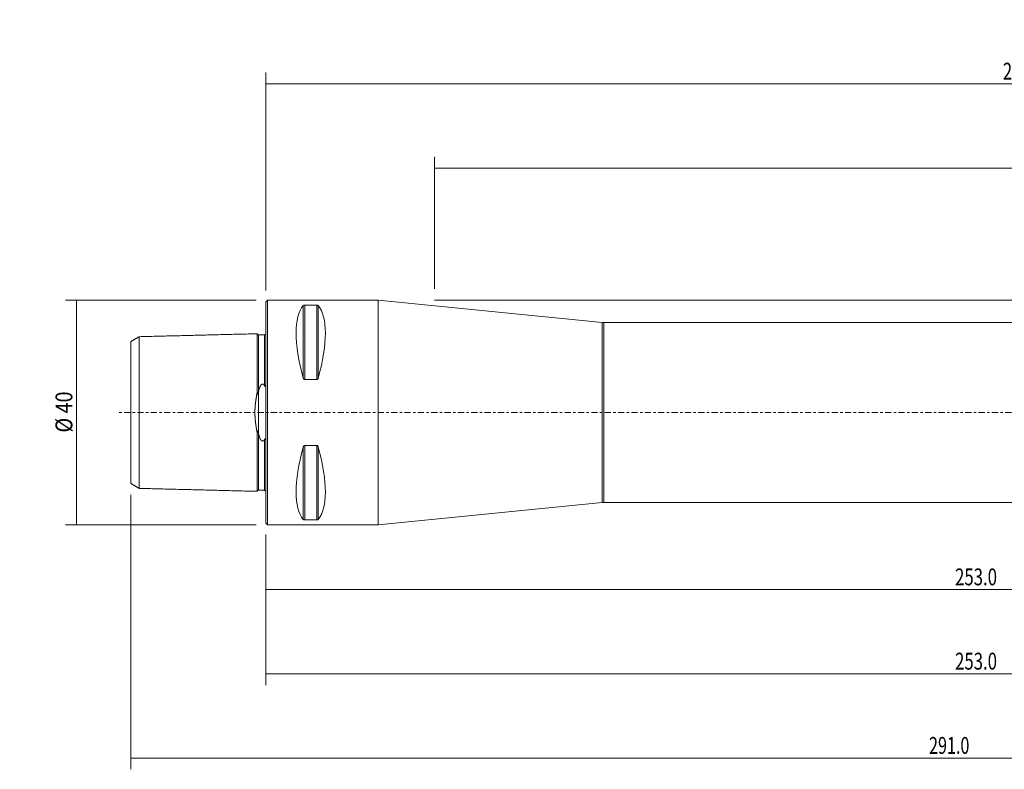
# Model space of a CAD drawing. Units: millimetres. Extents: x -44 to 307, y -64 to 70.
# Drawn here: x -44 to 131, y -64 to 70 of the extents above; entities that cross this region are included whole.
import ezdxf

# ---------------------------------------------------------------- set-up
doc = ezdxf.new("R2010")
doc.units = ezdxf.units.MM
doc.linetypes.add('CENTER', pattern=[47.5, 22, -8.5, 8.5, -8.5])
for name, color, linetype in [('1', 4, 'CONTINUOUS'), ('2', 7, 'CONTINUOUS'), ('SK1', 4, 'CONTINUOUS'), ('SK2', 7, 'CONTINUOUS'), ('SK4', 2, 'CENTER')]:
    doc.layers.add(name, color=color, linetype=linetype)
doc.styles.add('iso_b_vert', font='simplex.shx')
doc.dimstyles.get("Standard").update_dxf_attribs({"dimtxt": 0.18, "dimasz": 0.18, "dimexe": 0.18, "dimexo": 0.0625, "dimgap": 0.09, "dimtad": 1, "dimzin": 0, "dimdsep": 52, "dimtxsty": 'Standard', "dimcen": 0.09, "dimadec": 0, "dimazin": 0, "dimtfac": 1, "dimtdec": 4, "dimtofl": 0, "dimtmove": 0, "dimatfit": 3, "dimfxl": 1, "dimtolj": 1, "dimtzin": 0, "dimarcsym": 0})

# ---------------------------------------------------------------- blocks, each defined once
blk = doc.blocks.new('DimnDraft3D1')
at = {"layer": 'SK2', "lineweight": 13}
for p, q in [((-1.7, 20), (-35.650764, 20)), ((-33.650764, 20), (-33.650764, -20)), ((-1.7, -20), (-35.650764, -20))]:
    blk.add_line(p, q, dxfattribs=at)
for points in [[(-33.650764, 20), (-33.232768, 16.825002), (-34.068761, 16.824998), (-33.650764, 20)], [(-33.650764, -20), (-34.068761, -16.825002), (-33.232768, -16.824998), (-33.650764, -20)]]:
    blk.add_solid(points, dxfattribs=at)
at = {"layer": 'SK2', "lineweight": 18, "insert": (-34.400879, -3.559255), "char_height": 3, "attachment_point": 7, "rotation": 90, "line_spacing_factor": 1.084337, "style": 'iso_b_vert'}
blk.add_mtext('\\W0.8602;%%c 40', dxfattribs=at)
blk = doc.blocks.new('DimnDraft3D2')
at = {"layer": 'SK2', "lineweight": 13}
for p, q in [((253, -20.689476), (253, -33.5)), ((0, -21.7), (0, -33.5)), ((0, -31.5), (253, -31.5))]:
    blk.add_line(p, q, dxfattribs=at)
for points in [[(0, -31.5), (3.174998, -31.082003), (3.175002, -31.917997), (0, -31.5)], [(253, -31.5), (249.825002, -31.917997), (249.824998, -31.082003), (253, -31.5)]]:
    blk.add_solid(points, dxfattribs=at)
at = {"layer": 'SK2', "lineweight": 18, "insert": (122.609774, -30.749886), "char_height": 3, "attachment_point": 7, "line_spacing_factor": 1.084337, "style": 'iso_b_vert'}
blk.add_mtext('\\W0.7305;253.0', dxfattribs=at)
blk = doc.blocks.new('DimnDraft3D3')
at = {"layer": 'SK2', "lineweight": 13}
for p, q in [((253, -20.689476), (253, -48.5)), ((0, -21.7), (0, -48.5)), ((0, -46.5), (253, -46.5))]:
    blk.add_line(p, q, dxfattribs=at)
for points in [[(0, -46.5), (3.174998, -46.082003), (3.175002, -46.917997), (0, -46.5)], [(253, -46.5), (249.825002, -46.917997), (249.824998, -46.082003), (253, -46.5)]]:
    blk.add_solid(points, dxfattribs=at)
at = {"layer": 'SK2', "lineweight": 18, "insert": (122.609774, -45.749886), "char_height": 3, "attachment_point": 7, "line_spacing_factor": 1.084337, "style": 'iso_b_vert'}
blk.add_mtext('\\W0.7305;253.0', dxfattribs=at)
blk = doc.blocks.new('DimnDraft3D4')
at = {"layer": 'SK2', "lineweight": 13}
for p, q in [((267, -13.82), (267, -63.5)), ((-24, -14.631506), (-24, -63.5)), ((-24, -61.5), (267, -61.5))]:
    blk.add_line(p, q, dxfattribs=at)
for points in [[(-24, -61.5), (-20.825002, -61.082003), (-20.824998, -61.917997), (-24, -61.5)], [(267, -61.5), (263.825002, -61.917997), (263.824998, -61.082003), (267, -61.5)]]:
    blk.add_solid(points, dxfattribs=at)
at = {"layer": 'SK2', "lineweight": 18, "insert": (117.984717, -60.749886), "char_height": 3, "attachment_point": 7, "line_spacing_factor": 1.084337, "style": 'iso_b_vert'}
blk.add_mtext('\\W0.7025;291.0', dxfattribs=at)
blk = doc.blocks.new('DimnDraft3D5')
at = {"layer": '2', "lineweight": 13}
for p, q in [((0, 21.7), (0, 60.5)), ((270, 22), (270, 60.5)), ((0, 58.5), (270, 58.5))]:
    blk.add_line(p, q, dxfattribs=at)
for points in [[(0, 58.5), (3.174998, 58.917997), (3.175002, 58.082003), (0, 58.5)], [(270, 58.5), (266.825002, 58.082003), (266.824998, 58.917997), (270, 58.5)]]:
    blk.add_solid(points, dxfattribs=at)
at = {"layer": '2', "lineweight": 18, "insert": (131.109774, 59.250114), "char_height": 3, "attachment_point": 7, "line_spacing_factor": 1.084337, "style": 'iso_b_vert'}
blk.add_mtext('\\W0.7305;270.0', dxfattribs=at)
blk = doc.blocks.new('DimnDraft3D6')
at = {"layer": '2', "lineweight": 13}
for p, q in [((30, 22), (30, 45.5)), ((270, 22), (270, 45.5)), ((270, 43.5), (30, 43.5))]:
    blk.add_line(p, q, dxfattribs=at)
for points in [[(30, 43.5), (33.174998, 43.917997), (33.175002, 43.082003), (30, 43.5)], [(270, 43.5), (266.825002, 43.082003), (266.824998, 43.917997), (270, 43.5)]]:
    blk.add_solid(points, dxfattribs=at)
at = {"layer": '2', "lineweight": 18, "insert": (139.602205, 44.250114), "char_height": 3, "attachment_point": 7, "line_spacing_factor": 1.084337, "style": 'iso_b_vert'}
blk.add_mtext('\\W0.7335;LU = 6 x Dc', dxfattribs=at)

msp = doc.modelspace()

# ---------------------------------------------------------------- linework, layer by layer
at = {"layer": '1', "lineweight": 18}
for p, q in [((0.3, 20), (0, 19.7)), ((0, 19.7), (0, 0)), ((0.3, 20), (0.3, 0)), ((20, 20), (0.3, 20)), ((20, 20), (20, 0)), ((59.851, 16.015), (20, 20)), ((6.923, 19.122), (9.077, 19.122)), ((240.7, 16), (60.15, 16)), ((9.077, 5.86), (6.923, 5.86)), ((0, 0), (0, -19.7)), ((0.3, 0), (0.3, -20)), ((20, 0), (20, -20)), ((6.923, -5.86), (9.077, -5.86)), ((20, -20), (59.851, -16.015)), ((60.15, -16), (240.7, -16)), ((9.077, -19.122), (6.923, -19.122)), ((0, -19.7), (0.3, -20)), ((0.3, -20), (20, -20))]:
    msp.add_line(p, q, dxfattribs=at)
at = {"layer": '1', "lineweight": 13}
for p, q in [((6.663, 6.17), (6.663, 19.025)), ((6.923, 5.86), (6.923, 19.122)), ((9.077, 5.86), (9.077, 19.122)), ((9.337, 6.17), (9.337, 19.025)), ((59.851, 16.015), (59.851, 0)), ((60.15, 0), (60.15, 16)), ((59.851, 0), (59.851, -16.015)), ((60.15, -16), (60.15, 0)), ((6.663, -19.025), (6.663, -6.17)), ((6.923, -19.122), (6.923, -5.86)), ((9.077, -19.122), (9.077, -5.86)), ((9.337, -19.025), (9.337, -6.17))]:
    msp.add_line(p, q, dxfattribs=at)
at = {"layer": '1', "lineweight": 18, "extrusion": (0, 0, -1)}
for centre, start, end in [((-60.15, 19), 270, 275.71059), ((-60.15, -19), 84.28941, 90)]:
    msp.add_arc(centre, 3, start, end, dxfattribs=at)
for centre, major_axis, start_param, end_param in [((16.949, 0), (9.367, -19.742), 2.0452731, 2.9888664), ((-0.949, 0), (9.367, 19.742), 0.1527262, 1.0963195), ((16.949, 0), (9.367, 19.742), -2.9888664, -2.0452731), ((-0.949, 0), (9.367, -19.742), -1.0963195, -0.1527262)]:
    msp.add_ellipse(centre, major_axis=major_axis, ratio=0.341999, start_param=start_param, end_param=end_param, dxfattribs=at)
at = {"layer": '1', "lineweight": 18}
for points, knots in [([(6.663, 19.025), (6.681, 19.045), (6.704, 19.065), (6.753, 19.089), (6.769, 19.096), (6.806, 19.108), (6.828, 19.113), (6.867, 19.119), (6.884, 19.121), (6.908, 19.122), (6.916, 19.122), (6.923, 19.122)], [0, 0, 0, 0, 0.4643043, 0.4643043, 0.6475335, 0.6475335, 0.8333837, 0.8333837, 0.9502381, 0.9502381, 1, 1, 1, 1]), ([(9.077, 19.122), (9.094, 19.122), (9.111, 19.121), (9.147, 19.118), (9.165, 19.114), (9.207, 19.104), (9.229, 19.097), (9.282, 19.073), (9.306, 19.055), (9.329, 19.033), (9.333, 19.029), (9.337, 19.025)], [0, 0, 0, 0, 0.1146913, 0.1146913, 0.256007, 0.256007, 0.4784815, 0.4784815, 0.9042375, 0.9042375, 1, 1, 1, 1]), ([(6.923, 5.86), (6.906, 5.86), (6.889, 5.863), (6.853, 5.875), (6.835, 5.886), (6.793, 5.918), (6.771, 5.942), (6.718, 6.018), (6.694, 6.074), (6.671, 6.144), (6.667, 6.157), (6.663, 6.17)], [0, 0, 0, 0, 0.1146913, 0.1146913, 0.256007, 0.256007, 0.4784815, 0.4784815, 0.9042375, 0.9042375, 1, 1, 1, 1]), ([(9.337, 6.17), (9.319, 6.107), (9.296, 6.045), (9.247, 5.967), (9.231, 5.945), (9.194, 5.907), (9.172, 5.89), (9.133, 5.87), (9.116, 5.864), (9.092, 5.86), (9.084, 5.86), (9.077, 5.86)], [0, 0, 0, 0, 0.4643043, 0.4643043, 0.6475335, 0.6475335, 0.8333837, 0.8333837, 0.9502381, 0.9502381, 1, 1, 1, 1]), ([(6.663, -6.17), (6.681, -6.107), (6.704, -6.045), (6.753, -5.967), (6.769, -5.945), (6.806, -5.907), (6.828, -5.89), (6.867, -5.87), (6.884, -5.864), (6.908, -5.86), (6.916, -5.86), (6.923, -5.86)], [0, 0, 0, 0, 0.4643043, 0.4643043, 0.6475335, 0.6475335, 0.8333837, 0.8333837, 0.9502381, 0.9502381, 1, 1, 1, 1]), ([(9.077, -5.86), (9.094, -5.86), (9.111, -5.863), (9.147, -5.875), (9.165, -5.886), (9.207, -5.918), (9.229, -5.942), (9.282, -6.018), (9.306, -6.074), (9.329, -6.144), (9.333, -6.157), (9.337, -6.17)], [0, 0, 0, 0, 0.1146913, 0.1146913, 0.256007, 0.256007, 0.4784815, 0.4784815, 0.9042375, 0.9042375, 1, 1, 1, 1]), ([(6.923, -19.122), (6.906, -19.122), (6.889, -19.121), (6.853, -19.118), (6.835, -19.114), (6.793, -19.104), (6.771, -19.097), (6.718, -19.073), (6.694, -19.055), (6.671, -19.033), (6.667, -19.029), (6.663, -19.025)], [0, 0, 0, 0, 0.1146913, 0.1146913, 0.256007, 0.256007, 0.4784815, 0.4784815, 0.9042375, 0.9042375, 1, 1, 1, 1]), ([(9.337, -19.025), (9.319, -19.045), (9.296, -19.065), (9.247, -19.089), (9.231, -19.096), (9.194, -19.108), (9.172, -19.113), (9.133, -19.119), (9.116, -19.121), (9.092, -19.122), (9.084, -19.122), (9.077, -19.122)], [0, 0, 0, 0, 0.4643043, 0.4643043, 0.6475335, 0.6475335, 0.8333837, 0.8333837, 0.9502381, 0.9502381, 1, 1, 1, 1])]:
    msp.add_open_spline(points, degree=3, knots=knots, dxfattribs=at)
at = {"layer": '2', "lineweight": 18, "ltscale": 0.05}
msp.add_line((270, 20), (30, 20), dxfattribs=at)
at = {"layer": 'SK1', "lineweight": 18}
for p, q in [((-1.5, 14.025), (-1.5, 3.707)), ((-24, 12.632), (-24, -12.632)), ((-22.5, -13.498), (-22.5, 13.498)), ((-1.295, 3.688), (-1.295, 13.83)), ((-0.195, 4.738), (-0.195, 13.857)), ((-1.307, -3.63), (-1.307, 3.63)), ((-1.5, -3.707), (-1.5, -14.025)), ((-1.295, -13.83), (-1.295, -3.688)), ((-0.195, -13.857), (-0.195, -4.738))]:
    msp.add_line(p, q, dxfattribs=at)
for points, degree in [([(-1.5, 14.025), (-12, 13.761), (-22.5, 13.498)], 2), ([(-22.5, 13.498), (-23.25, 13.065), (-24, 12.632)], 2), ([(-1.031, 13.837), (-1.295, 13.83)], 1), ([(-1.295, 3.688), (-1.307, 3.63)], 1), ([(-1.307, -3.63), (-1.295, -3.688)], 1), ([(-24, -12.632), (-23.25, -13.065), (-22.5, -13.498)], 2), ([(-22.5, -13.498), (-12, -13.761), (-1.5, -14.025)], 2), ([(-1.295, -13.83), (-1.031, -13.837)], 1)]:
    msp.add_open_spline(points, degree=degree, dxfattribs=at)
for points, knots in [([(-1.295, 13.83), (-1.299, 13.83), (-1.307, 13.83), (-1.319, 13.831), (-1.33, 13.832), (-1.341, 13.834), (-1.352, 13.837), (-1.362, 13.84), (-1.371, 13.843), (-1.379, 13.846), (-1.386, 13.85), (-1.393, 13.853), (-1.399, 13.856), (-1.405, 13.86), (-1.41, 13.863), (-1.414, 13.866), (-1.418, 13.869), (-1.422, 13.872), (-1.426, 13.875), (-1.431, 13.879), (-1.435, 13.883), (-1.44, 13.888), (-1.445, 13.893), (-1.451, 13.899), (-1.456, 13.905), (-1.461, 13.912), (-1.467, 13.919), (-1.472, 13.927), (-1.476, 13.935), (-1.48, 13.944), (-1.484, 13.953), (-1.488, 13.962), (-1.491, 13.972), (-1.494, 13.982), (-1.496, 13.992), (-1.498, 14.003), (-1.499, 14.014), (-1.5, 14.021), (-1.5, 14.025)], [0, 0, 0, 0, 0.0386993, 0.0764872, 0.1132084, 0.1487175, 0.1828814, 0.21558, 0.2467065, 0.2761678, 0.3010856, 0.3245537, 0.3465311, 0.3669837, 0.385884, 0.4029143, 0.4184096, 0.4334092, 0.4499521, 0.4684362, 0.4885729, 0.5103553, 0.5337709, 0.5588011, 0.5849307, 0.6125598, 0.6416473, 0.6721421, 0.7010354, 0.7309883, 0.7619399, 0.7938222, 0.8265598, 0.8600706, 0.8942661, 0.9290524, 0.964331, 1, 1, 1, 1]), ([(-0.045, 13.931), (-0.044, 13.932), (-0.043, 13.933), (-0.04, 13.937), (-0.036, 13.942), (-0.033, 13.947), (-0.029, 13.953), (-0.026, 13.958), (-0.022, 13.964), (-0.019, 13.97), (-0.017, 13.975), (-0.014, 13.98), (-0.012, 13.986), (-0.01, 13.992), (-0.008, 13.997), (-0.006, 14.003), (-0.004, 14.009), (-0.003, 14.016), (-0.002, 14.022), (-0.001, 14.028), (0, 14.034), (0, 14.039), (0, 14.041), (0, 14.042)], [0, 0, 0, 0, 0.0099312, 0.0297231, 0.0635215, 0.0973339, 0.1311404, 0.1726164, 0.2141065, 0.2556092, 0.2971139, 0.338602, 0.3903767, 0.4421582, 0.4939422, 0.5457203, 0.6147314, 0.6837468, 0.7527595, 0.8256269, 0.8984972, 0.9713656, 1, 1, 1, 1]), ([(-1.031, 13.837), (-1.029, 13.837), (-1.022, 13.837), (-1.011, 13.837), (-0.997, 13.837), (-0.984, 13.838), (-0.972, 13.838), (-0.96, 13.838), (-0.947, 13.838), (-0.934, 13.838), (-0.92, 13.837), (-0.906, 13.837), (-0.892, 13.837), (-0.88, 13.837), (-0.868, 13.837), (-0.856, 13.837), (-0.844, 13.836), (-0.833, 13.836), (-0.822, 13.836), (-0.811, 13.836), (-0.799, 13.836), (-0.788, 13.836), (-0.778, 13.836), (-0.767, 13.836), (-0.757, 13.836), (-0.746, 13.835), (-0.734, 13.835), (-0.722, 13.835), (-0.71, 13.835), (-0.698, 13.835), (-0.687, 13.835), (-0.675, 13.835), (-0.665, 13.835), (-0.655, 13.836), (-0.646, 13.836), (-0.636, 13.836), (-0.627, 13.836), (-0.616, 13.836), (-0.605, 13.836), (-0.594, 13.836), (-0.583, 13.837), (-0.572, 13.837), (-0.561, 13.837), (-0.55, 13.838), (-0.539, 13.838), (-0.529, 13.838), (-0.518, 13.839), (-0.507, 13.839), (-0.497, 13.84), (-0.486, 13.84), (-0.476, 13.84), (-0.465, 13.841), (-0.455, 13.841), (-0.445, 13.842), (-0.435, 13.842), (-0.425, 13.843), (-0.414, 13.844), (-0.402, 13.844), (-0.39, 13.845), (-0.377, 13.846), (-0.365, 13.846), (-0.352, 13.847), (-0.339, 13.848), (-0.325, 13.849), (-0.312, 13.85), (-0.299, 13.851), (-0.285, 13.851), (-0.27, 13.852), (-0.257, 13.853), (-0.244, 13.854), (-0.231, 13.855), (-0.218, 13.856), (-0.206, 13.856), (-0.199, 13.857), (-0.195, 13.857)], [0, 0, 0, 0, 0.0122262, 0.0416109, 0.0709939, 0.0930351, 0.1150782, 0.1371208, 0.1591612, 0.1814328, 0.2037082, 0.2259822, 0.248252, 0.264967, 0.2816852, 0.2984024, 0.3151159, 0.3286046, 0.3420994, 0.3555944, 0.3690859, 0.3825719, 0.3936959, 0.4048241, 0.415951, 0.4270732, 0.4383867, 0.4497089, 0.4610282, 0.4723376, 0.4819223, 0.4915111, 0.5010941, 0.5084432, 0.5157988, 0.5231532, 0.5305009, 0.5387315, 0.5469886, 0.5552577, 0.563525, 0.5717779, 0.5800056, 0.5882282, 0.5964722, 0.6047302, 0.6129918, 0.6212439, 0.6294718, 0.6383497, 0.6472367, 0.6561257, 0.6650063, 0.6741249, 0.6832491, 0.6923747, 0.7014952, 0.7148081, 0.7281323, 0.7414645, 0.7547965, 0.7681159, 0.7851372, 0.8021659, 0.819197, 0.8362217, 0.8566243, 0.8770326, 0.8974427, 0.9178479, 0.9383841, 0.958923, 0.9794628, 1, 1, 1, 1]), ([(-0.195, 13.857), (-0.193, 13.857), (-0.188, 13.857), (-0.18, 13.858), (-0.173, 13.859), (-0.169, 13.86), (-0.167, 13.86), (-0.167, 13.86)], [0, 0, 0, 0, 0.2734998, 0.5470498, 0.8204793, 0.9878214, 1, 1, 1, 1]), ([(-0.045, 13.931), (-0.046, 13.93), (-0.048, 13.927), (-0.052, 13.923), (-0.057, 13.918), (-0.062, 13.913), (-0.068, 13.907), (-0.074, 13.902), (-0.081, 13.896), (-0.088, 13.891), (-0.096, 13.887), (-0.104, 13.882), (-0.112, 13.877), (-0.121, 13.873), (-0.131, 13.869), (-0.141, 13.866), (-0.151, 13.863), (-0.16, 13.861), (-0.165, 13.86), (-0.167, 13.86)], [0, 0, 0, 0, 0.0233729, 0.0722098, 0.1213854, 0.1735678, 0.228715, 0.2867712, 0.3476652, 0.4078675, 0.4704469, 0.5352989, 0.6023038, 0.671326, 0.7422143, 0.8148029, 0.8889118, 0.9643486, 1, 1, 1, 1]), ([(-1.5, -3.707), (-1.505, -3.683), (-1.514, -3.635), (-1.528, -3.563), (-1.541, -3.49), (-1.555, -3.418), (-1.569, -3.345), (-1.582, -3.272), (-1.595, -3.198), (-1.609, -3.125), (-1.622, -3.051), (-1.635, -2.977), (-1.647, -2.903), (-1.66, -2.828), (-1.672, -2.754), (-1.685, -2.679), (-1.697, -2.603), (-1.709, -2.527), (-1.721, -2.451), (-1.732, -2.374), (-1.744, -2.297), (-1.755, -2.224), (-1.764, -2.154), (-1.774, -2.088), (-1.782, -2.023), (-1.791, -1.957), (-1.8, -1.891), (-1.808, -1.824), (-1.816, -1.758), (-1.824, -1.691), (-1.832, -1.624), (-1.839, -1.558), (-1.846, -1.49), (-1.853, -1.423), (-1.86, -1.356), (-1.866, -1.288), (-1.873, -1.221), (-1.878, -1.153), (-1.884, -1.085), (-1.889, -1.017), (-1.894, -0.947), (-1.899, -0.877), (-1.904, -0.807), (-1.908, -0.737), (-1.912, -0.666), (-1.915, -0.6), (-1.917, -0.538), (-1.92, -0.481), (-1.922, -0.424), (-1.923, -0.366), (-1.925, -0.309), (-1.926, -0.251), (-1.927, -0.193), (-1.928, -0.136), (-1.928, -0.078), (-1.929, -0.021), (-1.929, 0.037), (-1.928, 0.095), (-1.928, 0.152), (-1.927, 0.21), (-1.926, 0.268), (-1.924, 0.326), (-1.923, 0.385), (-1.921, 0.444), (-1.919, 0.503), (-1.916, 0.561), (-1.914, 0.621), (-1.911, 0.68), (-1.908, 0.739), (-1.904, 0.798), (-1.901, 0.858), (-1.897, 0.917), (-1.892, 0.976), (-1.888, 1.034), (-1.883, 1.093), (-1.878, 1.157), (-1.872, 1.225), (-1.866, 1.298), (-1.859, 1.371), (-1.851, 1.445), (-1.843, 1.518), (-1.835, 1.592), (-1.827, 1.666), (-1.819, 1.736), (-1.811, 1.803), (-1.803, 1.866), (-1.795, 1.929), (-1.787, 1.992), (-1.778, 2.055), (-1.77, 2.117), (-1.761, 2.18), (-1.751, 2.245), (-1.742, 2.313), (-1.731, 2.384), (-1.72, 2.455), (-1.709, 2.525), (-1.698, 2.595), (-1.687, 2.665), (-1.675, 2.739), (-1.662, 2.817), (-1.648, 2.898), (-1.634, 2.978), (-1.62, 3.059), (-1.606, 3.139), (-1.592, 3.22), (-1.577, 3.301), (-1.562, 3.383), (-1.546, 3.464), (-1.531, 3.545), (-1.516, 3.626), (-1.505, 3.68), (-1.5, 3.707)], [0, 0, 0, 0, 0.0103765, 0.0207533, 0.0311302, 0.041507, 0.0518835, 0.0622602, 0.0726373, 0.0830145, 0.0933916, 0.1037683, 0.1141454, 0.1245229, 0.1349005, 0.145278, 0.155655, 0.1661667, 0.1766789, 0.1871913, 0.1977035, 0.2082151, 0.2171012, 0.2259879, 0.2348748, 0.2437617, 0.2526483, 0.2615344, 0.2704211, 0.2793085, 0.2881963, 0.297084, 0.3059713, 0.3148579, 0.3237454, 0.3326337, 0.3415224, 0.350411, 0.3592992, 0.3681865, 0.377325, 0.3864646, 0.3956047, 0.4047447, 0.4138841, 0.4230225, 0.4304544, 0.4378867, 0.4453191, 0.4527514, 0.4601832, 0.4676152, 0.4750476, 0.4824802, 0.4899127, 0.4973446, 0.5047766, 0.512209, 0.5196417, 0.5270741, 0.5345061, 0.5421029, 0.5497001, 0.5572976, 0.5648948, 0.5724916, 0.580186, 0.5878809, 0.595576, 0.6032709, 0.6109653, 0.6186595, 0.6263541, 0.6340488, 0.6417435, 0.6494376, 0.6590551, 0.668673, 0.678291, 0.6879085, 0.697711, 0.707514, 0.7173171, 0.7271197, 0.7355801, 0.7440408, 0.7525015, 0.760962, 0.7694304, 0.777899, 0.7863677, 0.7948361, 0.8045078, 0.8141802, 0.823853, 0.833526, 0.843199, 0.8528715, 0.8625433, 0.873826, 0.8851095, 0.8963933, 0.9076772, 0.9189608, 0.9302436, 0.9418691, 0.9534952, 0.9651217, 0.9767482, 0.9883745, 1, 1, 1, 1]), ([(-1.5, 3.707), (-1.5, 3.695), (-1.5, 3.67), (-1.499, 3.634), (-1.498, 3.601), (-1.497, 3.57), (-1.496, 3.543), (-1.495, 3.515), (-1.493, 3.489), (-1.492, 3.465), (-1.49, 3.443), (-1.488, 3.42), (-1.485, 3.398), (-1.483, 3.378), (-1.48, 3.362), (-1.478, 3.348), (-1.475, 3.336), (-1.473, 3.326), (-1.471, 3.317), (-1.469, 3.309), (-1.466, 3.301), (-1.464, 3.294), (-1.461, 3.288), (-1.459, 3.283), (-1.457, 3.279), (-1.455, 3.275), (-1.452, 3.272), (-1.45, 3.27), (-1.448, 3.267), (-1.446, 3.266), (-1.444, 3.264), (-1.442, 3.263), (-1.44, 3.263), (-1.437, 3.263), (-1.435, 3.263), (-1.433, 3.263), (-1.43, 3.264), (-1.427, 3.266), (-1.424, 3.269), (-1.421, 3.272), (-1.418, 3.275), (-1.414, 3.279), (-1.41, 3.285), (-1.406, 3.293), (-1.402, 3.3), (-1.397, 3.309), (-1.393, 3.319), (-1.388, 3.331), (-1.383, 3.344), (-1.377, 3.36), (-1.371, 3.379), (-1.365, 3.397), (-1.359, 3.416), (-1.353, 3.439), (-1.345, 3.467), (-1.337, 3.498), (-1.329, 3.531), (-1.322, 3.564), (-1.314, 3.597), (-1.309, 3.619), (-1.307, 3.63)], [0, 0, 0, 0, 0.0402876, 0.0805765, 0.1208633, 0.1510862, 0.1813119, 0.2115363, 0.2417573, 0.2662406, 0.2907355, 0.3152279, 0.3397102, 0.3641829, 0.3793068, 0.3944328, 0.409553, 0.4187984, 0.4280611, 0.4373187, 0.4465599, 0.4557872, 0.4615231, 0.467275, 0.4730131, 0.4787302, 0.4822963, 0.4858679, 0.4894289, 0.4930349, 0.4966541, 0.5002563, 0.5034, 0.5065546, 0.5097013, 0.5141798, 0.5186762, 0.5231651, 0.5295534, 0.535961, 0.5423818, 0.5487882, 0.5601859, 0.5715994, 0.5830244, 0.5944379, 0.6099689, 0.6255046, 0.6410386, 0.6648408, 0.6886491, 0.7124643, 0.7362813, 0.7600907, 0.7997119, 0.8393361, 0.8789592, 0.9193056, 0.9596531, 1, 1, 1, 1]), ([(-0.195, 4.738), (-0.2, 4.747), (-0.209, 4.764), (-0.224, 4.79), (-0.239, 4.814), (-0.252, 4.835), (-0.265, 4.854), (-0.278, 4.873), (-0.291, 4.89), (-0.304, 4.907), (-0.317, 4.923), (-0.329, 4.937), (-0.34, 4.95), (-0.351, 4.961), (-0.362, 4.972), (-0.373, 4.982), (-0.383, 4.991), (-0.393, 4.999), (-0.403, 5.007), (-0.414, 5.015), (-0.424, 5.023), (-0.435, 5.029), (-0.446, 5.036), (-0.457, 5.042), (-0.468, 5.047), (-0.48, 5.052), (-0.49, 5.057), (-0.501, 5.06), (-0.51, 5.063), (-0.519, 5.065), (-0.529, 5.067), (-0.539, 5.069), (-0.549, 5.07), (-0.559, 5.071), (-0.569, 5.072), (-0.581, 5.071), (-0.592, 5.071), (-0.604, 5.069), (-0.616, 5.067), (-0.627, 5.065), (-0.638, 5.062), (-0.649, 5.059), (-0.659, 5.055), (-0.669, 5.051), (-0.679, 5.046), (-0.689, 5.042), (-0.698, 5.036), (-0.708, 5.031), (-0.718, 5.025), (-0.729, 5.017), (-0.741, 5.009), (-0.753, 5), (-0.764, 4.99), (-0.776, 4.98), (-0.788, 4.968), (-0.801, 4.955), (-0.814, 4.942), (-0.827, 4.927), (-0.84, 4.911), (-0.854, 4.894), (-0.867, 4.876), (-0.88, 4.859), (-0.893, 4.839), (-0.907, 4.818), (-0.922, 4.795), (-0.935, 4.771), (-0.949, 4.748), (-0.962, 4.724), (-0.974, 4.7), (-0.987, 4.676), (-1, 4.648), (-1.015, 4.617), (-1.031, 4.582), (-1.047, 4.544), (-1.063, 4.505), (-1.079, 4.464), (-1.094, 4.423), (-1.109, 4.381), (-1.124, 4.34), (-1.138, 4.298), (-1.151, 4.256), (-1.164, 4.213), (-1.177, 4.171), (-1.19, 4.125), (-1.204, 4.075), (-1.218, 4.021), (-1.232, 3.967), (-1.245, 3.912), (-1.258, 3.857), (-1.271, 3.801), (-1.283, 3.745), (-1.291, 3.707), (-1.295, 3.688)], [0, 0, 0, 0, 0.0142807, 0.0285624, 0.0428424, 0.0536003, 0.0643602, 0.0751195, 0.0858763, 0.0953997, 0.1049242, 0.1144469, 0.121594, 0.1287432, 0.1358918, 0.1430379, 0.148966, 0.1548983, 0.160831, 0.1667611, 0.1726873, 0.1782064, 0.1837372, 0.1892712, 0.1948018, 0.2003249, 0.2058388, 0.2099598, 0.2140847, 0.2182089, 0.2223291, 0.2265988, 0.230874, 0.2351489, 0.2394179, 0.2443744, 0.2493473, 0.2543303, 0.2593152, 0.2642925, 0.2692519, 0.2738527, 0.2784581, 0.2830644, 0.2876664, 0.2923946, 0.297126, 0.301858, 0.3065872, 0.3131097, 0.3196379, 0.3261698, 0.3327015, 0.339227, 0.3475732, 0.3559232, 0.3642746, 0.3726225, 0.3828325, 0.3930466, 0.4032634, 0.4134801, 0.4236924, 0.4364395, 0.4491892, 0.4619396, 0.4746878, 0.4874293, 0.5001721, 0.5129152, 0.5256571, 0.5439052, 0.5621545, 0.580403, 0.6012558, 0.622111, 0.6429676, 0.663824, 0.6846778, 0.7055247, 0.7263729, 0.7472218, 0.7680705, 0.7889178, 0.8149736, 0.8410306, 0.8670877, 0.8931437, 0.9198573, 0.9465718, 0.9732864, 1, 1, 1, 1]), ([(0, 5.189), (0, 5.177), (0, 5.151), (-0.001, 5.114), (-0.002, 5.079), (-0.003, 5.048), (-0.004, 5.016), (-0.006, 4.987), (-0.008, 4.959), (-0.01, 4.933), (-0.012, 4.907), (-0.015, 4.882), (-0.018, 4.859), (-0.021, 4.839), (-0.023, 4.822), (-0.026, 4.806), (-0.03, 4.789), (-0.033, 4.773), (-0.036, 4.758), (-0.04, 4.744), (-0.044, 4.732), (-0.047, 4.722), (-0.05, 4.714), (-0.054, 4.706), (-0.057, 4.698), (-0.061, 4.691), (-0.064, 4.685), (-0.067, 4.68), (-0.07, 4.675), (-0.074, 4.67), (-0.078, 4.666), (-0.082, 4.662), (-0.086, 4.658), (-0.091, 4.656), (-0.095, 4.654), (-0.099, 4.653), (-0.103, 4.652), (-0.107, 4.651), (-0.111, 4.651), (-0.115, 4.652), (-0.119, 4.653), (-0.123, 4.654), (-0.127, 4.656), (-0.132, 4.659), (-0.137, 4.662), (-0.142, 4.666), (-0.147, 4.67), (-0.152, 4.675), (-0.157, 4.681), (-0.163, 4.688), (-0.169, 4.696), (-0.175, 4.705), (-0.182, 4.715), (-0.189, 4.726), (-0.193, 4.734), (-0.195, 4.738)], [0, 0, 0, 0, 0.0532222, 0.1130592, 0.1579458, 0.2028362, 0.2477252, 0.2926099, 0.328897, 0.3651938, 0.4014898, 0.4377789, 0.4740595, 0.4975179, 0.5209865, 0.5444539, 0.5679136, 0.5913644, 0.6109124, 0.6304643, 0.6500069, 0.6619815, 0.6739761, 0.6859671, 0.6979415, 0.7098991, 0.7177365, 0.7255871, 0.7334299, 0.7412568, 0.7493015, 0.7573615, 0.765391, 0.7717907, 0.7782086, 0.7846044, 0.7910015, 0.7974202, 0.8038228, 0.8105026, 0.8172057, 0.8239186, 0.8306118, 0.8402923, 0.8499957, 0.8597218, 0.8694527, 0.8791564, 0.8941155, 0.9090889, 0.9240701, 0.93904, 0.9593566, 0.9796798, 1, 1, 1, 1]), ([(-1.307, -3.63), (-1.31, -3.615), (-1.317, -3.586), (-1.325, -3.546), (-1.334, -3.512), (-1.341, -3.483), (-1.348, -3.457), (-1.354, -3.433), (-1.36, -3.412), (-1.367, -3.391), (-1.373, -3.372), (-1.378, -3.356), (-1.384, -3.342), (-1.388, -3.329), (-1.393, -3.318), (-1.398, -3.308), (-1.402, -3.299), (-1.407, -3.29), (-1.411, -3.283), (-1.415, -3.278), (-1.419, -3.273), (-1.423, -3.269), (-1.426, -3.267), (-1.429, -3.265), (-1.432, -3.264), (-1.434, -3.263), (-1.436, -3.263), (-1.438, -3.263), (-1.441, -3.263), (-1.443, -3.264), (-1.445, -3.265), (-1.447, -3.266), (-1.449, -3.268), (-1.451, -3.27), (-1.453, -3.273), (-1.455, -3.276), (-1.458, -3.28), (-1.46, -3.285), (-1.462, -3.29), (-1.464, -3.296), (-1.467, -3.303), (-1.469, -3.311), (-1.472, -3.32), (-1.474, -3.329), (-1.476, -3.34), (-1.478, -3.352), (-1.481, -3.366), (-1.483, -3.382), (-1.486, -3.401), (-1.488, -3.42), (-1.489, -3.439), (-1.491, -3.458), (-1.493, -3.481), (-1.494, -3.506), (-1.496, -3.534), (-1.497, -3.562), (-1.498, -3.594), (-1.499, -3.629), (-1.5, -3.668), (-1.5, -3.694), (-1.5, -3.707)], [0, 0, 0, 0, 0.0537917, 0.1075829, 0.1434478, 0.1793134, 0.2151772, 0.2420871, 0.2690003, 0.295911, 0.3228173, 0.3411564, 0.3594969, 0.3778339, 0.391708, 0.4055906, 0.4194652, 0.4333281, 0.4429818, 0.4526397, 0.4622814, 0.4682896, 0.4743033, 0.4802996, 0.4841592, 0.4880253, 0.4918781, 0.4950102, 0.4981508, 0.5012805, 0.5044149, 0.5075603, 0.5106973, 0.5149067, 0.5191328, 0.5233515, 0.5290723, 0.5348108, 0.5405607, 0.5462972, 0.5556891, 0.5650942, 0.5745082, 0.5839123, 0.5967333, 0.6095589, 0.6223826, 0.6431359, 0.6638968, 0.6846682, 0.705447, 0.7262249, 0.7469894, 0.7780452, 0.8091051, 0.8401668, 0.871225, 0.9141488, 0.9570752, 1, 1, 1, 1]), ([(-1.295, -3.688), (-1.291, -3.708), (-1.282, -3.748), (-1.269, -3.808), (-1.256, -3.868), (-1.242, -3.928), (-1.228, -3.984), (-1.214, -4.036), (-1.201, -4.085), (-1.187, -4.134), (-1.173, -4.182), (-1.159, -4.231), (-1.144, -4.279), (-1.128, -4.327), (-1.112, -4.374), (-1.096, -4.418), (-1.082, -4.457), (-1.068, -4.492), (-1.054, -4.527), (-1.04, -4.561), (-1.025, -4.594), (-1.011, -4.626), (-0.997, -4.655), (-0.984, -4.681), (-0.972, -4.705), (-0.96, -4.728), (-0.947, -4.751), (-0.934, -4.774), (-0.92, -4.797), (-0.906, -4.82), (-0.892, -4.84), (-0.88, -4.859), (-0.868, -4.875), (-0.856, -4.891), (-0.844, -4.906), (-0.833, -4.92), (-0.822, -4.932), (-0.811, -4.945), (-0.799, -4.957), (-0.788, -4.968), (-0.778, -4.978), (-0.767, -4.987), (-0.757, -4.996), (-0.746, -5.005), (-0.734, -5.013), (-0.722, -5.022), (-0.71, -5.029), (-0.698, -5.036), (-0.687, -5.043), (-0.675, -5.048), (-0.665, -5.053), (-0.655, -5.056), (-0.646, -5.06), (-0.636, -5.062), (-0.627, -5.065), (-0.616, -5.067), (-0.605, -5.069), (-0.594, -5.07), (-0.583, -5.071), (-0.572, -5.072), (-0.561, -5.071), (-0.55, -5.07), (-0.539, -5.069), (-0.529, -5.067), (-0.518, -5.065), (-0.507, -5.062), (-0.497, -5.059), (-0.486, -5.055), (-0.476, -5.051), (-0.465, -5.046), (-0.455, -5.041), (-0.445, -5.035), (-0.435, -5.029), (-0.425, -5.023), (-0.414, -5.016), (-0.402, -5.007), (-0.39, -4.997), (-0.377, -4.986), (-0.365, -4.975), (-0.352, -4.962), (-0.339, -4.949), (-0.325, -4.933), (-0.312, -4.918), (-0.299, -4.901), (-0.285, -4.882), (-0.27, -4.863), (-0.257, -4.842), (-0.244, -4.822), (-0.231, -4.801), (-0.218, -4.781), (-0.206, -4.759), (-0.199, -4.745), (-0.195, -4.738)], [0, 0, 0, 0, 0.0285137, 0.0570292, 0.0855452, 0.1140603, 0.1425736, 0.1663385, 0.1901058, 0.2138739, 0.2376415, 0.2614078, 0.285172, 0.3089309, 0.3326907, 0.3564494, 0.3742977, 0.3921471, 0.4099963, 0.4278441, 0.4443725, 0.4609016, 0.4774297, 0.4898279, 0.5022273, 0.5146263, 0.5270242, 0.539552, 0.5520821, 0.5646113, 0.5771382, 0.5865404, 0.5959445, 0.605348, 0.6147494, 0.6223369, 0.6299278, 0.6375188, 0.6451078, 0.6526937, 0.658951, 0.6652107, 0.6714697, 0.677726, 0.6840899, 0.6904587, 0.6968258, 0.7031874, 0.7085788, 0.7139726, 0.719363, 0.7234969, 0.7276345, 0.7317714, 0.7359045, 0.7405342, 0.7451789, 0.7498303, 0.7544807, 0.759123, 0.7637512, 0.7683764, 0.7730137, 0.7776589, 0.782306, 0.7869479, 0.7915761, 0.79657, 0.8015689, 0.806569, 0.8115645, 0.8166937, 0.8218261, 0.8269593, 0.8320896, 0.8395782, 0.8470731, 0.8545725, 0.8620718, 0.8695641, 0.8791387, 0.8887173, 0.8982974, 0.9078739, 0.9193505, 0.9308302, 0.942311, 0.953789, 0.9653407, 0.976894, 0.9884477, 1, 1, 1, 1]), ([(-0.195, -4.738), (-0.193, -4.734), (-0.188, -4.725), (-0.18, -4.713), (-0.173, -4.702), (-0.167, -4.693), (-0.162, -4.686), (-0.156, -4.68), (-0.15, -4.673), (-0.144, -4.668), (-0.139, -4.663), (-0.133, -4.659), (-0.128, -4.657), (-0.123, -4.654), (-0.119, -4.653), (-0.115, -4.652), (-0.111, -4.651), (-0.107, -4.651), (-0.103, -4.652), (-0.099, -4.653), (-0.094, -4.654), (-0.09, -4.656), (-0.086, -4.658), (-0.083, -4.661), (-0.08, -4.664), (-0.076, -4.668), (-0.073, -4.671), (-0.07, -4.676), (-0.066, -4.681), (-0.063, -4.687), (-0.06, -4.693), (-0.057, -4.699), (-0.053, -4.707), (-0.05, -4.716), (-0.046, -4.725), (-0.043, -4.734), (-0.04, -4.745), (-0.036, -4.759), (-0.033, -4.775), (-0.029, -4.791), (-0.026, -4.81), (-0.022, -4.829), (-0.019, -4.848), (-0.017, -4.868), (-0.014, -4.888), (-0.012, -4.911), (-0.01, -4.935), (-0.008, -4.959), (-0.006, -4.985), (-0.004, -5.014), (-0.003, -5.046), (-0.002, -5.078), (-0.001, -5.111), (0, -5.144), (0, -5.17), (0, -5.186), (0, -5.19)], [0, 0, 0, 0, 0.0224321, 0.0448682, 0.0672945, 0.0810197, 0.0947669, 0.1085098, 0.122234, 0.1359399, 0.1467712, 0.1576106, 0.1684291, 0.1752128, 0.1820166, 0.1888102, 0.1955799, 0.2021003, 0.2086377, 0.2151521, 0.2216853, 0.2282423, 0.23478, 0.2409892, 0.2472204, 0.25346, 0.2596806, 0.2682417, 0.2768236, 0.2854255, 0.2940312, 0.3026122, 0.3155063, 0.3284144, 0.3413361, 0.3542605, 0.3671683, 0.389211, 0.4112627, 0.4333106, 0.4603604, 0.4874194, 0.5144866, 0.541555, 0.5686127, 0.6023791, 0.6361499, 0.6699223, 0.7036909, 0.7486985, 0.7937089, 0.8387175, 0.8862402, 0.9337646, 0.9812878, 1, 1, 1, 1]), ([(-1.5, -14.025), (-1.5, -14.021), (-1.499, -14.013), (-1.498, -14.001), (-1.496, -13.99), (-1.493, -13.979), (-1.49, -13.969), (-1.487, -13.959), (-1.483, -13.95), (-1.48, -13.942), (-1.476, -13.935), (-1.472, -13.928), (-1.469, -13.922), (-1.465, -13.917), (-1.462, -13.912), (-1.458, -13.908), (-1.455, -13.904), (-1.452, -13.9), (-1.449, -13.896), (-1.445, -13.892), (-1.44, -13.888), (-1.435, -13.883), (-1.43, -13.878), (-1.424, -13.873), (-1.417, -13.868), (-1.41, -13.863), (-1.402, -13.858), (-1.394, -13.854), (-1.386, -13.849), (-1.377, -13.846), (-1.368, -13.842), (-1.359, -13.839), (-1.349, -13.836), (-1.339, -13.834), (-1.328, -13.832), (-1.317, -13.831), (-1.306, -13.83), (-1.299, -13.83), (-1.295, -13.83)], [0, 0, 0, 0, 0.0386746, 0.0764414, 0.1131447, 0.148639, 0.1827909, 0.2154801, 0.2465998, 0.2760569, 0.300973, 0.3244414, 0.3464214, 0.3668789, 0.3857865, 0.4028268, 0.4183351, 0.4333504, 0.4499095, 0.4684099, 0.4885623, 0.5103595, 0.5337889, 0.5588317, 0.5849723, 0.612611, 0.6417062, 0.6722071, 0.7011041, 0.7310589, 0.7620106, 0.7938909, 0.8266241, 0.860128, 0.894314, 0.9290877, 0.9643505, 1, 1, 1, 1]), ([(-0.195, -13.857), (-0.2, -13.857), (-0.209, -13.856), (-0.224, -13.855), (-0.239, -13.854), (-0.252, -13.854), (-0.265, -13.853), (-0.278, -13.852), (-0.291, -13.851), (-0.304, -13.85), (-0.317, -13.849), (-0.329, -13.849), (-0.34, -13.848), (-0.351, -13.847), (-0.362, -13.847), (-0.373, -13.846), (-0.383, -13.845), (-0.393, -13.845), (-0.403, -13.844), (-0.414, -13.844), (-0.424, -13.843), (-0.435, -13.842), (-0.446, -13.842), (-0.457, -13.841), (-0.468, -13.841), (-0.48, -13.84), (-0.49, -13.84), (-0.501, -13.839), (-0.51, -13.839), (-0.519, -13.839), (-0.529, -13.838), (-0.539, -13.838), (-0.549, -13.838), (-0.559, -13.837), (-0.569, -13.837), (-0.581, -13.837), (-0.592, -13.837), (-0.604, -13.836), (-0.616, -13.836), (-0.627, -13.836), (-0.638, -13.836), (-0.649, -13.836), (-0.659, -13.836), (-0.669, -13.835), (-0.679, -13.835), (-0.689, -13.835), (-0.698, -13.835), (-0.708, -13.835), (-0.718, -13.835), (-0.729, -13.835), (-0.741, -13.835), (-0.753, -13.835), (-0.764, -13.836), (-0.776, -13.836), (-0.788, -13.836), (-0.801, -13.836), (-0.814, -13.836), (-0.827, -13.836), (-0.84, -13.836), (-0.854, -13.837), (-0.867, -13.837), (-0.88, -13.837), (-0.893, -13.837), (-0.907, -13.837), (-0.922, -13.837), (-0.935, -13.838), (-0.949, -13.838), (-0.962, -13.838), (-0.974, -13.838), (-0.987, -13.838), (-1, -13.837), (-1.015, -13.837), (-1.026, -13.837), (-1.031, -13.837), (-1.031, -13.837)], [0, 0, 0, 0, 0.0253872, 0.0507763, 0.0761625, 0.095287, 0.1144154, 0.1335424, 0.1526652, 0.1695952, 0.1865273, 0.2034562, 0.2161617, 0.2288712, 0.2415794, 0.2542833, 0.2648218, 0.275368, 0.2859146, 0.2964568, 0.306992, 0.3168035, 0.3266358, 0.3364737, 0.3463057, 0.3561242, 0.3659265, 0.3732526, 0.3805855, 0.3879174, 0.395242, 0.4028323, 0.4104325, 0.418032, 0.4256213, 0.4344326, 0.4432732, 0.4521315, 0.4609933, 0.4698417, 0.4786582, 0.4868371, 0.4950244, 0.5032132, 0.5113943, 0.5197998, 0.5282108, 0.5366232, 0.5450304, 0.5566257, 0.568231, 0.5798431, 0.5914546, 0.6030552, 0.6178925, 0.6327367, 0.6475831, 0.6624235, 0.6805743, 0.6987321, 0.7168949, 0.7350574, 0.7532122, 0.7758733, 0.7985387, 0.8212056, 0.8438685, 0.8665195, 0.8891727, 0.9118265, 0.9344783, 0.9669185, 0.999361, 1, 1, 1, 1]), ([(-0.166, -13.86), (-0.167, -13.86), (-0.17, -13.859), (-0.175, -13.859), (-0.182, -13.858), (-0.189, -13.857), (-0.193, -13.857), (-0.195, -13.857)], [0, 0, 0, 0, 0.0842001, 0.2647531, 0.5097944, 0.7549157, 1, 1, 1, 1]), ([(-0.166, -13.86), (-0.166, -13.86), (-0.161, -13.861), (-0.154, -13.863), (-0.145, -13.865), (-0.135, -13.868), (-0.125, -13.872), (-0.116, -13.876), (-0.107, -13.88), (-0.098, -13.885), (-0.091, -13.89), (-0.084, -13.894), (-0.078, -13.898), (-0.073, -13.903), (-0.068, -13.907), (-0.064, -13.911), (-0.058, -13.916), (-0.052, -13.922), (-0.048, -13.927), (-0.046, -13.93), (-0.046, -13.93)], [0, 0, 0, 0, 0.018118, 0.088489, 0.157113, 0.2238119, 0.3010766, 0.3750786, 0.445594, 0.5124303, 0.5754248, 0.6306354, 0.6822936, 0.7303288, 0.7746862, 0.8170353, 0.8598033, 0.9278453, 0.9968423, 1, 1, 1, 1]), ([(0, -14.042), (0, -14.04), (0, -14.035), (-0.001, -14.029), (-0.002, -14.022), (-0.003, -14.016), (-0.004, -14.01), (-0.006, -14.003), (-0.008, -13.997), (-0.01, -13.991), (-0.012, -13.985), (-0.015, -13.979), (-0.018, -13.973), (-0.021, -13.967), (-0.023, -13.962), (-0.026, -13.957), (-0.03, -13.952), (-0.033, -13.947), (-0.036, -13.942), (-0.04, -13.937), (-0.043, -13.933), (-0.045, -13.93), (-0.046, -13.93)], [0, 0, 0, 0, 0.0811345, 0.1723839, 0.2408344, 0.3092909, 0.3777451, 0.4461927, 0.5015293, 0.5568808, 0.612231, 0.6675706, 0.7228973, 0.7586706, 0.7944594, 0.8302465, 0.8660217, 0.9017835, 0.9315935, 0.9614094, 0.9912113, 1, 1, 1, 1])]:
    msp.add_open_spline(points, degree=3, knots=knots, dxfattribs=at)
at = {"layer": 'SK4', "lineweight": 18, "ltscale": 0.05}
msp.add_line((270.396, 0), (-26.201, 0), dxfattribs=at)

# ---------------------------------------------------------------- dimensions: what is measured, and where the dimension line sits
at = {"layer": '2', "lineweight": 13}
for base, p1, p2, override, picture, middle in [((30, 43.5), (270, 22), (30, 22), {"dimtxt": 3, "dimasz": 3.175, "dimexe": 2, "dimexo": 2, "dimgap": 1.5, "dimtad": 1, "dimtih": 0, "dimzin": 8, "dimpost": '<>', "dimtxsty": 'iso_b_vert', "dimsah": 1, "dimclrd": 7, "dimclre": 7, "dimclrt": 7, "dimtofl": 1, "dimtmove": 0}, 'DimnDraft3D6', (138.852, 43.5)), ((270, 58.5), (0, 21.7), (270, 22), {"dimtxt": 3, "dimasz": 3.175, "dimexe": 2, "dimexo": 2, "dimgap": 1.5, "dimtad": 1, "dimtih": 0, "dimdec": 1, "dimpost": '<>', "dimtxsty": 'iso_b_vert', "dimsah": 1, "dimclrd": 7, "dimclre": 7, "dimclrt": 7, "dimtofl": 1, "dimtmove": 0}, 'DimnDraft3D5', (130.36, 58.5))]:
    dim = msp.add_linear_dim(base=base, p1=p1, p2=p2, dimstyle='Standard', override=override, dxfattribs=at)
    dim.commit()
    dim.dimension.update_dxf_attribs({"geometry": picture, "text_midpoint": middle})
at = {"layer": 'SK2', "lineweight": 13}
dim = msp.add_aligned_dim(p1=(-1.7, 20), p2=(-1.7, -20), distance=-33.951, dimstyle='Standard', override={"dimtxt": 3, "dimasz": 3.175, "dimexe": 2, "dimexo": 2, "dimgap": 1.5, "dimtad": 1, "dimtih": 0, "dimtoh": 0, "dimdec": 1, "dimzin": 8, "dimpost": '<>', "dimtxsty": 'iso_b_vert', "dimsah": 1, "dimclrd": 7, "dimclre": 7, "dimclrt": 7, "dimtmove": 0}, dxfattribs=at)
dim.commit()
dim.dimension.update_dxf_attribs({"geometry": 'DimnDraft3D1', "text_midpoint": (-35.151, -4.309)})
for base, p1, p2, picture, middle in [((267, -61.5), (-24, -14.632), (267, -13.82), 'DimnDraft3D4', (117.235, -61.5)), ((253, -31.5), (0, -21.7), (253, -20.689), 'DimnDraft3D2', (121.86, -31.5)), ((253, -46.5), (0, -21.7), (253, -20.689), 'DimnDraft3D3', (121.86, -46.5))]:
    dim = msp.add_linear_dim(base=base, p1=p1, p2=p2, dimstyle='Standard', override={"dimtxt": 3, "dimasz": 3.175, "dimexe": 2, "dimexo": 2, "dimgap": 1.5, "dimtad": 1, "dimtih": 0, "dimdec": 1, "dimpost": '<>', "dimtxsty": 'iso_b_vert', "dimsah": 1, "dimclrd": 7, "dimclre": 7, "dimclrt": 7, "dimtofl": 1, "dimtmove": 0}, dxfattribs=at)
    dim.commit()
    dim.dimension.update_dxf_attribs({"geometry": picture, "text_midpoint": middle})

doc.saveas('drawing.dxf')
